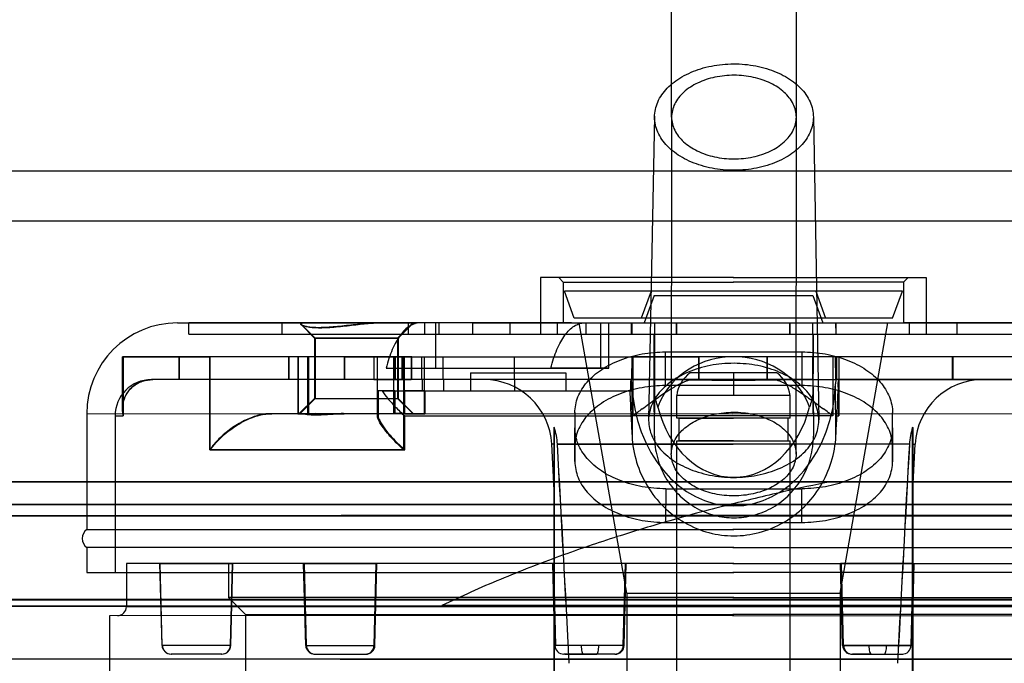
# Model space of a CAD drawing. Units: inches. Extents: x -4 to 30.6, y 3.4 to 34.3.
# Drawn here: x 0 to 1.7, y 30.3 to 31.4 of the extents above; entities that cross this region are included whole.
import ezdxf

# ---------------------------------------------------------------- set-up
doc = ezdxf.new("R2010")
doc.units = ezdxf.units.IN
doc.header["$LTSCALE"] = 0.935
doc.header["$MEASUREMENT"] = 0
doc.layers.get('0').update_dxf_attribs({"linetype": 'CONTINUOUS'})

msp = doc.modelspace()

# ---------------------------------------------------------------- linework, layer by layer
at = {"color": 6, "linetype": 'CONTINUOUS'}
for p, q in [((1.1332, 31.2151), (1.1337, 31.7696)), ((1.3498, 31.2151), (1.3502, 31.7692)), ((1.1037, 31.2164), (1.0935, 30.6904)), ((1.3793, 31.2161), (1.3887, 30.6902)), ((0.9059, 30.9369), (0.9059, 30.8384)), ((1.2408, 30.9369), (0.9059, 30.9368)), ((0.9453, 30.929), (0.9374, 30.9369)), ((0.9453, 30.929), (0.9453, 30.8581)), ((0.9453, 30.929), (1.2408, 30.929)), ((1.2403, 30.9368), (1.5752, 30.9369)), ((1.5358, 30.929), (1.2403, 30.929)), ((1.5358, 30.929), (1.5437, 30.9369)), ((1.5358, 30.929), (1.5358, 30.8581)), ((1.5752, 30.9369), (1.5752, 30.8384)), ((0.9644, 30.866), (0.9472, 30.9132)), ((1.0977, 30.9132), (1.0806, 30.866)), ((1.1028, 30.9054), (1.0856, 30.8581)), ((1.1028, 30.9054), (1.3783, 30.9054)), ((1.3783, 30.9054), (1.3955, 30.8581)), ((1.3834, 30.9132), (1.4006, 30.866)), ((1.5167, 30.866), (1.5339, 30.9132)), ((0.276, 30.8581), (0.5162, 30.8581)), ((0.2956, 30.8384), (0.2956, 30.8581)), ((0.9594, 30.8581), (0.2956, 30.8581)), ((0.2958, 30.8581), (0.2956, 30.8581)), ((0.2958, 30.8384), (0.2958, 30.8581)), ((0.4577, 30.8384), (0.4577, 30.8581)), ((0.5139, 30.8316), (0.4903, 30.8552)), ((0.5151, 30.8315), (0.4914, 30.8551)), ((0.7292, 30.8581), (0.4971, 30.8581)), ((0.5162, 30.8581), (0.6842, 30.8581)), ((0.6576, 30.8316), (0.6842, 30.8581)), ((0.6588, 30.8315), (0.6853, 30.8581)), ((0.6768, 30.8384), (0.6768, 30.8581)), ((0.7045, 30.8581), (0.7045, 30.8384)), ((0.7241, 30.7794), (0.7241, 30.8581)), ((0.7292, 30.8581), (0.7292, 30.8384)), ((0.7882, 30.8384), (0.7882, 30.8581)), ((0.7882, 30.8581), (0.9594, 30.8581)), ((0.8534, 30.8384), (0.8534, 30.8581)), ((0.9355, 30.8384), (0.9355, 30.8581)), ((1.5167, 30.866), (0.9644, 30.866)), ((1.0555, 30.3892), (0.9728, 30.8581)), ((0.9819, 30.8581), (1.0097, 30.8581)), ((0.9851, 30.8384), (0.9851, 30.8581)), ((1.0097, 30.8581), (1.0097, 30.7794)), ((1.0097, 30.8581), (1.0244, 30.8581)), ((1.0244, 30.7794), (1.0244, 30.8581)), ((1.0639, 30.8384), (1.0639, 30.8581)), ((1.0639, 30.8581), (1.0642, 30.8581)), ((1.0642, 30.8581), (1.0643, 30.8384)), ((1.1034, 30.8581), (1.1034, 30.8384)), ((1.1416, 30.8384), (1.1416, 30.8581)), ((1.1418, 30.8581), (1.1416, 30.8581)), ((1.1418, 30.8581), (1.1418, 30.8384)), ((1.3385, 30.8581), (1.3385, 30.8384)), ((1.3387, 30.8581), (1.3385, 30.8581)), ((1.3387, 30.8384), (1.3387, 30.8581)), ((1.3783, 30.8384), (1.3783, 30.8581)), ((1.4183, 30.8581), (1.4183, 30.8384)), ((1.4183, 30.8581), (1.4185, 30.8581)), ((1.4186, 30.8384), (1.4185, 30.8581)), ((1.4256, 30.3892), (1.5083, 30.8581)), ((2.1856, 30.8581), (1.5358, 30.8581)), ((1.5358, 30.8581), (1.7762, 30.8581)), ((2.0231, 30.8581), (1.5358, 30.8581)), ((1.5454, 30.8581), (1.5454, 30.8384)), ((1.6284, 30.8581), (1.6284, 30.8384)), ((0.2956, 30.8384), (2.1856, 30.8384)), ((0.2958, 30.8384), (0.2956, 30.8384)), ((0.4577, 30.8384), (2.0231, 30.8385)), ((0.6768, 30.8384), (0.7292, 30.8384)), ((0.9059, 30.8384), (1.1034, 30.8384)), ((1.0643, 30.8384), (1.0639, 30.8384)), ((1.1033, 30.7466), (1.1033, 30.8384)), ((1.1037, 30.8384), (1.1033, 30.8384)), ((1.1037, 30.8384), (1.1037, 30.7006)), ((1.1418, 30.8384), (1.1416, 30.8384)), ((1.3387, 30.8384), (1.3385, 30.8384)), ((1.3783, 30.8384), (1.5752, 30.8384)), ((1.3789, 30.7467), (1.3789, 30.8384)), ((1.3789, 30.8384), (1.3792, 30.8384)), ((1.3792, 30.7006), (1.3793, 30.8384)), ((1.4183, 30.8384), (1.4186, 30.8384)), ((0.5139, 30.8316), (0.5139, 30.7272)), ((0.6576, 30.8316), (0.5139, 30.8316)), ((0.5151, 30.8315), (0.5151, 30.7272)), ((0.5151, 30.8315), (0.6588, 30.8315)), ((0.6576, 30.8316), (0.6576, 30.7272)), ((0.6588, 30.8315), (0.6588, 30.7272)), ((0.1804, 30.7991), (0.1804, 30.7088)), ((0.279, 30.7991), (0.1804, 30.7991)), ((0.1807, 30.7089), (0.1807, 30.7991)), ((0.1817, 30.7991), (0.1817, 30.6967)), ((0.3318, 30.7991), (0.1817, 30.7991)), ((0.182, 30.7991), (0.182, 30.6967)), ((0.182, 30.799), (0.3328, 30.7991)), ((0.2789, 30.7597), (0.2789, 30.7991)), ((0.6537, 30.799), (0.2789, 30.7991)), ((0.279, 30.7991), (0.279, 30.7597)), ((0.3318, 30.7991), (0.3318, 30.6377)), ((0.4151, 30.7991), (0.3318, 30.7991)), ((0.3328, 30.6376), (0.3328, 30.799)), ((0.469, 30.7991), (0.469, 30.7597)), ((0.4691, 30.7597), (0.4691, 30.7991)), ((0.4847, 30.7991), (0.4847, 30.7006)), ((0.5023, 30.7991), (0.4847, 30.7991)), ((0.4858, 30.7006), (0.4858, 30.799)), ((0.5023, 30.7006), (0.5023, 30.7991)), ((0.5033, 30.799), (0.5033, 30.7006)), ((0.5654, 30.7991), (0.5654, 30.7597)), ((0.5654, 30.7991), (0.7039, 30.7991)), ((0.5656, 30.7991), (0.5656, 30.7597)), ((0.6825, 30.799), (0.5656, 30.7991)), ((0.6164, 30.7991), (0.6164, 30.7597)), ((0.6164, 30.7991), (0.6692, 30.7991)), ((0.6174, 30.7597), (0.6174, 30.799)), ((0.6227, 30.7991), (0.6227, 30.6972)), ((0.6516, 30.7007), (0.6516, 30.7991)), ((0.6528, 30.7597), (0.6528, 30.7991)), ((0.6537, 30.799), (0.6537, 30.7597)), ((0.6654, 30.7991), (0.6654, 30.7597)), ((0.6661, 30.7991), (0.6661, 30.7597)), ((0.6687, 30.6377), (0.6687, 30.7991)), ((0.6687, 30.7991), (1.1808, 30.7991)), ((0.6692, 30.7991), (0.6692, 30.7007)), ((0.6817, 30.7991), (0.6817, 30.7597)), ((0.6825, 30.7597), (0.6825, 30.799)), ((0.6999, 30.7597), (0.6999, 30.7991)), ((0.6999, 30.7991), (0.7363, 30.7991)), ((0.7039, 30.7991), (0.7039, 30.7007)), ((0.7363, 30.7991), (0.7363, 30.7597)), ((0.8602, 30.7991), (0.8602, 30.7597)), ((1.0662, 30.7991), (1.0662, 30.6967)), ((1.1022, 30.7991), (1.1022, 30.7597)), ((1.1807, 30.7991), (1.1807, 30.7597)), ((1.1807, 30.7991), (1.1808, 30.7991)), ((1.1808, 30.7597), (1.1808, 30.7991)), ((1.2988, 30.7991), (1.2988, 30.7597)), ((2.3007, 30.7991), (1.2988, 30.7991)), ((1.2988, 30.7991), (1.2989, 30.7991)), ((1.2989, 30.7991), (1.2989, 30.7597)), ((1.3778, 30.7991), (1.3778, 30.7597)), ((1.413, 30.7991), (1.413, 30.6967)), ((1.8569, 30.7991), (1.413, 30.7991)), ((1.4194, 30.799), (1.4235, 30.799)), ((1.4194, 30.799), (1.4194, 30.7597)), ((1.4235, 30.799), (1.4235, 30.6967)), ((1.62, 30.7991), (1.62, 30.7597)), ((1.621, 30.799), (1.621, 30.7597)), ((0.6381, 30.7793), (1.0244, 30.7794)), ((0.6381, 30.7794), (0.7241, 30.7794)), ((0.7842, 30.7715), (0.7842, 30.74)), ((0.7842, 30.7715), (0.9496, 30.7715)), ((1.0097, 30.7794), (0.9237, 30.7793)), ((0.9496, 30.7715), (0.9496, 30.74)), ((1.0244, 30.7794), (1.0097, 30.7794)), ((1.3159, 30.7715), (1.1652, 30.7715)), ((1.2405, 30.7715), (1.2405, 30.7321)), ((1.2406, 30.7715), (1.2406, 30.7321)), ((0.6825, 30.7597), (0.2307, 30.7597)), ((0.2307, 30.7597), (0.2332, 30.7597)), ((0.6164, 30.7597), (0.6528, 30.7597)), ((0.6999, 30.7597), (0.6164, 30.7597)), ((1.0638, 30.7597), (0.6174, 30.7597)), ((0.6528, 30.7597), (0.6817, 30.7597)), ((0.7363, 30.7597), (0.6999, 30.7597)), ((0.701, 30.74), (0.701, 30.7597)), ((1.3778, 30.7597), (0.7363, 30.7597)), ((0.7373, 30.7597), (0.7373, 30.74)), ((1.2402, 30.7597), (0.8074, 30.7597)), ((0.8612, 30.74), (0.8612, 30.7597)), ((1.0641, 30.7524), (1.0638, 30.7597)), ((1.0641, 30.7524), (1.0646, 30.6618)), ((1.1693, 30.7597), (1.1807, 30.7597)), ((1.1807, 30.7597), (1.1808, 30.7597)), ((1.2402, 30.7597), (1.9155, 30.7597)), ((1.2988, 30.7597), (1.31, 30.7597)), ((1.2988, 30.7597), (1.2989, 30.7597)), ((1.4182, 30.7597), (1.4179, 30.7524)), ((1.4184, 30.6618), (1.4179, 30.7524)), ((1.8647, 30.7597), (1.4182, 30.7597)), ((1.4228, 30.7597), (1.4195, 30.7597)), ((0.6242, 30.74), (0.6242, 30.6973)), ((0.6529, 30.74), (0.6242, 30.74)), ((0.6312, 30.74), (1.063, 30.74)), ((0.6529, 30.74), (0.6529, 30.7006)), ((0.6705, 30.7006), (0.6705, 30.74)), ((0.705, 30.74), (0.6705, 30.74)), ((0.705, 30.74), (0.705, 30.7006)), ((1.1037, 30.6607), (1.1033, 30.7467)), ((1.3789, 30.7467), (1.3793, 30.6614)), ((0.5139, 30.7272), (0.4873, 30.7007)), ((0.5151, 30.7272), (0.4885, 30.7006)), ((0.5139, 30.7272), (0.6576, 30.7272)), ((0.5151, 30.7272), (0.6588, 30.7272)), ((0.6576, 30.7272), (0.6842, 30.7007)), ((0.6588, 30.7272), (0.6853, 30.7006)), ((1.1421, 30.6928), (1.1421, 30.7321)), ((1.339, 30.7321), (1.1421, 30.7321)), ((1.339, 30.6928), (1.339, 30.7321)), ((0.1185, 30.7006), (1.2396, 30.7007)), ((0.1185, 30.7006), (0.1185, 30.4998)), ((0.4898, 30.7007), (0.4385, 30.7006)), ((0.705, 30.7006), (0.4396, 30.7006)), ((0.4847, 30.7006), (0.5023, 30.7006)), ((0.5162, 30.7007), (0.4873, 30.7006)), ((0.4885, 30.7006), (0.5173, 30.7006)), ((0.5023, 30.7006), (0.7039, 30.7007)), ((0.6692, 30.7007), (0.6516, 30.7007)), ((0.6705, 30.7006), (0.705, 30.7006)), ((0.9655, 30.7024), (0.9654, 30.6438)), ((0.9655, 30.7022), (0.9655, 30.6759)), ((1.1037, 30.6614), (1.1037, 30.7006)), ((1.2396, 30.7006), (2.3626, 30.7007)), ((1.3793, 30.7006), (1.3793, 30.6614)), ((1.5166, 30.6438), (1.5167, 30.7022)), ((1.5167, 30.6759), (1.5167, 30.7022)), ((0.1677, 30.6967), (0.1677, 30.425)), ((0.1677, 30.6967), (0.182, 30.6967)), ((0.6703, 30.6376), (0.6703, 30.6967)), ((0.6703, 30.6967), (1.0628, 30.6967)), ((1.413, 30.6967), (1.0662, 30.6967)), ((1.1461, 30.6928), (1.1461, 30.6534)), ((1.335, 30.6928), (1.335, 30.6534)), ((1.4202, 30.6967), (1.4235, 30.6967)), ((0.9295, 30.6769), (0.9295, 29.7738)), ((0.9295, 30.6769), (0.9295, 30.6478)), ((0.9296, 30.6769), (0.9295, 30.5681)), ((0.9296, 29.7738), (0.9296, 30.6769)), ((0.9655, 30.6174), (0.9655, 30.6759)), ((1.5167, 30.6759), (1.5166, 30.6173)), ((1.5515, 29.7738), (1.5515, 30.6769)), ((1.5515, 30.6478), (1.5515, 30.6769)), ((1.5516, 30.6769), (1.5515, 30.5681)), ((1.5516, 30.6769), (1.5516, 29.7738)), ((1.1421, 28.6849), (1.1421, 30.6534)), ((1.339, 28.6849), (1.339, 30.6534)), ((0.6687, 30.6377), (0.3318, 30.6377)), ((0.3328, 30.6376), (0.6703, 30.6376)), ((0.9295, 30.5681), (0.9254, 30.6478)), ((0.9296, 30.6478), (0.9254, 30.6478)), ((0.9351, 30.6478), (1.2403, 30.6478)), ((1.546, 30.6478), (0.9352, 30.6478)), ((0.9654, 30.6438), (0.9655, 30.6174)), ((1.5166, 30.6174), (1.5166, 30.6438)), ((1.5515, 30.6478), (1.5558, 30.6478)), ((1.5516, 30.5681), (1.5558, 30.6478)), ((1.3493, 30.6305), (1.3493, 30.6306)), ((-1.3776, 30.5825), (2.8711, 30.5826)), ((3.8587, 30.5825), (-1.3776, 30.5825)), ((1.4099, 30.5826), (-1.3303, 30.5825)), ((1.1231, 30.5703), (1.123, 30.5119)), ((1.1231, 30.5703), (1.3593, 30.5703)), ((1.3593, 30.5119), (1.3593, 30.5703)), ((-0.7773, 30.5431), (3.2584, 30.5432)), ((-0.7773, 30.5432), (3.0243, 30.5432)), ((0.5781, 30.5432), (-0.6589, 30.5431)), ((3.2584, 30.5432), (-0.5432, 30.5431)), ((0.5781, 30.5432), (2.2193, 30.5432)), ((-0.797, 30.5236), (0.7151, 30.5237)), ((3.2781, 30.5237), (-0.7961, 30.5236)), ((-0.3134, 30.5236), (3.1203, 30.5236)), ((2.4521, 30.5237), (0.56, 30.5237)), ((1.123, 30.5119), (1.3593, 30.5119)), ((0.1185, 30.4998), (1.2415, 30.4999)), ((2.3626, 30.4999), (1.2396, 30.4998)), ((0.1185, 30.4684), (0.1185, 30.425)), ((1.2415, 30.4684), (0.1185, 30.4683)), ((1.2396, 30.4683), (2.3626, 30.4684)), ((0.1874, 30.4408), (0.1874, 30.366)), ((1.2415, 30.4408), (0.1874, 30.4408)), ((0.2492, 30.2987), (0.2456, 30.4408)), ((0.2456, 30.4408), (0.3721, 30.4408)), ((0.2496, 30.2987), (0.2461, 30.4408)), ((0.3646, 30.4408), (0.3646, 30.3817)), ((0.3681, 30.2987), (0.3716, 30.4408)), ((0.3685, 30.2987), (0.3721, 30.4408)), ((0.4985, 30.2987), (0.4949, 30.4408)), ((0.4949, 30.4408), (0.6209, 30.4408)), ((0.4997, 30.2986), (0.4961, 30.4408)), ((0.6221, 30.4408), (0.4961, 30.4408)), ((0.6173, 30.2987), (0.6209, 30.4408)), ((0.6185, 30.2986), (0.6221, 30.4408)), ((0.9307, 30.2987), (0.9271, 30.4408)), ((0.9323, 30.2986), (0.9287, 30.4408)), ((1.0547, 30.4408), (0.9287, 30.4408)), ((1.0495, 30.2987), (1.0531, 30.4408)), ((1.0512, 30.2986), (1.0547, 30.4408)), ((1.2396, 30.4408), (2.2937, 30.4408)), ((1.43, 30.2987), (1.4264, 30.4408)), ((1.5524, 30.4408), (1.4264, 30.4408)), ((1.4316, 30.2986), (1.428, 30.4408)), ((1.5488, 30.2987), (1.5524, 30.4408)), ((1.5505, 30.2986), (1.554, 30.4408)), ((0.1185, 30.425), (1.2415, 30.4251)), ((2.3626, 30.4251), (1.2396, 30.425)), ((0.0394, 30.378), (-0.7983, 30.3779)), ((-0.7983, 30.3779), (2.4417, 30.3779)), ((2.4543, 30.378), (0.0394, 30.378)), ((1.2413, 30.3818), (0.3646, 30.3817)), ((0.3941, 30.3522), (0.3646, 30.3817)), ((1.0555, 30.3892), (1.0555, 29.7592)), ((1.0555, 30.3892), (1.4256, 30.3892)), ((1.2398, 30.3817), (2.1165, 30.3818)), ((1.4256, 30.3892), (1.4256, 29.7592)), ((-0.8155, 30.3675), (3.2966, 30.3676)), ((3.2912, 30.3663), (-0.8101, 30.3661)), ((0.1874, 30.366), (1.2415, 30.366)), ((0.729, 30.3662), (2.4742, 30.3663)), ((2.4834, 30.3676), (0.7349, 30.3676)), ((1.2396, 30.366), (1.2333, 30.366)), ((2.2937, 30.366), (1.2396, 30.366)), ((1.2415, 30.366), (1.2478, 30.366)), ((1.2415, 30.3503), (0.1579, 30.3502)), ((0.1579, 30.3502), (0.1579, 30.2439)), ((0.3941, 30.3522), (0.3941, 30.2439)), ((0.3941, 30.3522), (1.2413, 30.3522)), ((1.2396, 30.3502), (2.3232, 30.3503)), ((2.087, 30.3522), (1.2398, 30.3522)), ((0.3685, 30.2987), (0.2492, 30.2987)), ((0.4985, 30.2987), (0.6173, 30.2987)), ((0.4997, 30.2986), (0.6185, 30.2987)), ((1.0495, 30.2987), (0.9307, 30.2987)), ((1.0512, 30.2986), (1.007, 30.2986)), ((1.43, 30.2987), (1.5488, 30.2987)), ((1.4756, 30.2986), (1.4316, 30.2986)), ((3.1181, 30.2747), (-0.637, 30.2746)), ((0.3528, 30.2833), (0.2649, 30.2833)), ((0.5142, 30.2833), (0.6016, 30.2833)), ((0.5154, 30.2833), (0.6028, 30.2833)), ((0.558, 30.2747), (2.1825, 30.2747)), ((1.0338, 30.2833), (0.9464, 30.2833)), ((1.0354, 30.2833), (1.003, 30.2833)), ((1.4457, 30.2833), (1.5331, 30.2833)), ((1.4797, 30.2833), (1.4473, 30.2833))]:
    msp.add_line(p, q, dxfattribs=at)
at = {"color": 7, "linetype": 'CONTINUOUS'}
for p, q in [((1.1332, 31.2151), (1.1328, 30.6306)), ((1.3493, 30.6306), (1.3498, 31.2151)), ((1.5339, 30.9132), (0.9472, 30.9132)), ((0.9453, 30.8581), (1.5358, 30.8581)), ((1.1228, 30.7493), (1.1229, 30.8078)), ((1.1229, 30.8078), (1.3591, 30.8078)), ((1.3591, 30.8078), (1.359, 30.7493)), ((1.0641, 30.799), (1.0639, 30.7597)), ((1.4179, 30.799), (1.0641, 30.799)), ((1.4181, 30.7597), (1.4179, 30.799)), ((1.0628, 30.74), (1.0628, 30.7576)), ((1.0628, 30.7576), (1.063, 30.74)), ((1.0639, 30.7597), (1.138, 30.7597)), ((1.3439, 30.7597), (1.4179, 30.7597)), ((1.4179, 30.7597), (1.4181, 30.7597)), ((1.063, 30.74), (1.0629, 30.74)), ((1.359, 30.7493), (1.1228, 30.7493)), ((1.339, 30.6928), (1.1421, 30.6928)), ((1.1461, 30.6928), (1.2406, 30.6928)), ((1.1421, 30.6534), (1.339, 30.6534)), ((1.2406, 30.6534), (1.1461, 30.6534)), ((1.007, 30.2986), (0.9323, 30.2986)), ((1.5505, 30.2986), (1.4756, 30.2986)), ((0.948, 30.2833), (1.003, 30.2833)), ((1.4797, 30.2833), (1.5347, 30.2833))]:
    msp.add_line(p, q, dxfattribs=at)
at = {"color": 3, "linetype": 'CONTINUOUS'}
for p, q in [((6.2327, 31.1212), (-3.7673, 31.1212)), ((6.2327, 31.0346), (-3.7673, 31.0346))]:
    msp.add_line(p, q, dxfattribs=at)
at = {"color": 6, "linetype": 'CONTINUOUS'}
for centre, radius, start, end in [((0.276, 30.7006), 0.1575, 90, 180), ((1.2007, 30.7243), 0.0591, 126.8699, 172.3377), ((1.2805, 30.7243), 0.0591, 7.6623, 53.1301), ((0.2307, 30.6967), 0.063, 90, 180), ((0.8074, 30.6416), 0.1181, 3, 90), ((1.6737, 30.6416), 0.1181, 90, 177), ((7.17, 31.013), 6.1154, 182.55901, 182.96524), ((1.9037, 29.6136), 1.3691, 126.876, 127.7127), ((0.5477, 29.577), 1.4151, 52.3047, 53.1143), ((0.826, 30.6417), 0.1093, 3.1547, 18.7681), ((0.8257, 30.6417), 0.1097, 3.1859, 18.7485), ((1.6554, 30.6417), 0.1097, 161.2515, 176.8142), ((1.6552, 30.6417), 0.1093, 161.232, 176.8453), ((-105.3787, 24.6972), 106.4802, 2.998728, 3.203608), ((-108.9523, 24.5035), 110.0592, 3.002066, 3.200283), ((111.4323, 24.5036), 110.0581, 176.799714, 176.997934), ((107.8608, 24.6971), 106.4812, 176.796391, 177.001269), ((0.1303, 30.4841), 0.0197, 126.8699, 233.1301), ((0.1717, 30.366), 0.0157, 270, 360), ((0.2649, 30.2991), 0.0157, 181.4321, 270), ((0.2654, 30.2991), 0.0157, 181.4321, 270), ((0.3523, 30.2991), 0.0157, 270, 358.5679), ((0.3528, 30.2991), 0.0157, 270, 358.5679), ((0.5142, 30.2991), 0.0157, 181.4321, 270), ((0.5154, 30.299), 0.0157, 181.4321, 270), ((0.6016, 30.2991), 0.0157, 270, 358.5679), ((0.6028, 30.299), 0.0157, 270, 358.5679), ((0.9464, 30.2991), 0.0157, 181.4321, 270), ((1.0338, 30.2991), 0.0157, 270, 358.5679), ((1.0354, 30.299), 0.0157, 270, 358.5679), ((1.4457, 30.2991), 0.0157, 181.4321, 270), ((1.4473, 30.299), 0.0157, 181.4321, 270), ((1.5331, 30.2991), 0.0157, 270, 358.5679)]:
    msp.add_arc(centre, radius, start, end, dxfattribs=at)
for centre, major_axis, ratio, start_param, end_param in [((1.2411, 30.6749), (0.1378, -0.0006), 0.902642, 1.64264, 2.842662), ((1.2411, 30.6749), (0.1378, -0.0006), 0.902642, 0.308328, 1.50835), ((1.2406, 27.4204), (-0.689, 13.3498), 0.000424, 1.317955, 1.318116), ((1.241, 30.7641), (-0.0006, 0.2236), 0.7924, -4.662083, -1.62521), ((1.241, 30.7641), (-0.0005, 0.1739), 0.7924, -4.410813, -1.876479), ((1.2406, 27.4204), (-1.0728, 20.7876), 0.000424, 1.412508, 1.414208), ((1.2406, 27.4204), (1.0728, 20.7876), 0.000513, -1.414203, -1.412503)]:
    msp.add_ellipse(centre, major_axis=major_axis, ratio=ratio, start_param=start_param, end_param=end_param, dxfattribs=at)
for points, knots in [([(1.1037, 31.2151), (1.1037, 31.224), (1.1079, 31.2427), (1.1253, 31.267), (1.1514, 31.2866), (1.1842, 31.3004), (1.2215, 31.3077), (1.2603, 31.3078), (1.2976, 31.3007), (1.3308, 31.287), (1.3573, 31.2674), (1.375, 31.2429), (1.3793, 31.224), (1.3793, 31.2151)], [0, 0, 0, 0, 0.073385, 0.152845, 0.24136, 0.339317, 0.444598, 0.552099, 0.657472, 0.756192, 0.845859, 0.926267, 1, 1, 1, 1]), ([(1.3793, 31.2151), (1.3793, 31.2062), (1.3751, 31.1875), (1.3577, 31.1632), (1.3316, 31.1436), (1.2988, 31.1297), (1.2615, 31.1225), (1.2227, 31.1224), (1.1854, 31.1295), (1.1522, 31.1432), (1.1257, 31.1628), (1.108, 31.1873), (1.1037, 31.2061), (1.1037, 31.2151)], [0, 0, 0, 0, 0.073385, 0.152845, 0.24136, 0.339317, 0.444598, 0.552099, 0.657472, 0.756192, 0.845859, 0.926267, 1, 1, 1, 1]), ([(1.1332, 31.2151), (1.1332, 31.2073), (1.1374, 31.1909), (1.154, 31.1705), (1.1783, 31.1548), (1.2082, 31.1449), (1.2411, 31.1414), (1.2742, 31.1447), (1.3042, 31.1545), (1.3288, 31.1702), (1.3456, 31.1908), (1.3498, 31.2073), (1.3498, 31.2151)], [0, 0, 0, 0, 0.081414, 0.170634, 0.270521, 0.381109, 0.498666, 0.616214, 0.727212, 0.828111, 0.918246, 1, 1, 1, 1]), ([(0.626, 30.8581), (0.6223, 30.8581), (0.6144, 30.8579), (0.6017, 30.8569), (0.5878, 30.8554), (0.5729, 30.8537), (0.5577, 30.852), (0.5428, 30.8506), (0.529, 30.8498), (0.5167, 30.8497), (0.5066, 30.8504), (0.4985, 30.8516), (0.4935, 30.8534), (0.49, 30.8546), (0.4898, 30.8574), (0.4929, 30.858), (0.4947, 30.8581), (0.496, 30.8581)], [0, 0, 0, 0, 0.076369, 0.164577, 0.262429, 0.366992, 0.474544, 0.579004, 0.675879, 0.761219, 0.832687, 0.888006, 0.926126, 0.94729, 0.957221, 0.973252, 1, 1, 1, 1]), ([(0.4971, 30.8581), (0.4958, 30.8581), (0.494, 30.8579), (0.4909, 30.8574), (0.4911, 30.8546), (0.4947, 30.8534), (0.4997, 30.8516), (0.5078, 30.8504), (0.518, 30.8497), (0.5303, 30.8497), (0.5441, 30.8505), (0.559, 30.8519), (0.5742, 30.8536), (0.5891, 30.8554), (0.603, 30.8569), (0.6157, 30.8578), (0.6236, 30.8581), (0.6273, 30.8581)], [0, 0, 0, 0, 0.026594, 0.042474, 0.052409, 0.07371, 0.111981, 0.167442, 0.239023, 0.324444, 0.421368, 0.525832, 0.633353, 0.737856, 0.835629, 0.923738, 1, 1, 1, 1]), ([(0.6963, 30.8581), (0.6934, 30.8581), (0.6872, 30.8571), (0.6783, 30.8528), (0.6699, 30.8459), (0.6621, 30.8366), (0.6549, 30.8251), (0.6483, 30.8115), (0.6426, 30.7961), (0.6395, 30.7851), (0.6381, 30.7794)], [0, 0, 0, 0, 0.085842, 0.177678, 0.280291, 0.396219, 0.526608, 0.671428, 0.82973, 1, 1, 1, 1]), ([(0.9237, 30.7793), (0.9251, 30.7851), (0.9282, 30.7961), (0.9339, 30.8115), (0.9404, 30.8251), (0.9476, 30.8366), (0.9555, 30.8459), (0.9639, 30.8528), (0.9727, 30.8571), (0.9789, 30.8581), (0.9819, 30.8581)], [0, 0, 0, 0, 0.170272, 0.328576, 0.473395, 0.603784, 0.719712, 0.822324, 0.914159, 1, 1, 1, 1]), ([(0.9655, 30.7022), (0.9655, 30.7115), (0.9694, 30.731), (0.9861, 30.7569), (1.0117, 30.7787), (1.0445, 30.7951), (1.0823, 30.8054), (1.1092, 30.8078), (1.1229, 30.8078)], [0, 0, 0, 0, 0.134206, 0.278001, 0.437379, 0.613277, 0.802686, 1, 1, 1, 1]), ([(1.3591, 30.8078), (1.3728, 30.8078), (1.3996, 30.8054), (1.4375, 30.7951), (1.4703, 30.7787), (1.4959, 30.7569), (1.5126, 30.731), (1.5167, 30.7115), (1.5167, 30.7022)], [0, 0, 0, 0, 0.197216, 0.3866, 0.562531, 0.721972, 0.865814, 1, 1, 1, 1]), ([(1.3887, 30.689), (1.3887, 30.6986), (1.3842, 30.7186), (1.3655, 30.7447), (1.3375, 30.7656), (1.3023, 30.7805), (1.2624, 30.7882), (1.2208, 30.7884), (1.1808, 30.7808), (1.1453, 30.7661), (1.1169, 30.745), (1.098, 30.7188), (1.0934, 30.6986), (1.0934, 30.689)], [0, 0, 0, 0, 0.073414, 0.152945, 0.241544, 0.339569, 0.444889, 0.552391, 0.657725, 0.756377, 0.845961, 0.926296, 1, 1, 1, 1]), ([(0.2331, 30.7597), (0.2278, 30.7597), (0.217, 30.7582), (0.2023, 30.7515), (0.1902, 30.7405), (0.1822, 30.7259), (0.1804, 30.7146), (0.1804, 30.7088)], [0, 0, 0, 0, 0.196643, 0.395747, 0.587351, 0.786961, 1, 1, 1, 1]), ([(0.1807, 30.7088), (0.1807, 30.7128), (0.1815, 30.7205), (0.1852, 30.7312), (0.1909, 30.7403), (0.1981, 30.7477), (0.2063, 30.7532), (0.215, 30.757), (0.2241, 30.7592), (0.2302, 30.7597), (0.2332, 30.7597)], [0, 0, 0, 0, 0.145733, 0.282981, 0.413977, 0.538995, 0.659136, 0.77501, 0.888545, 1, 1, 1, 1]), ([(1.0821, 30.7088), (1.0899, 30.7146), (1.1045, 30.7253), (1.1251, 30.7394), (1.1428, 30.7502), (1.157, 30.7572), (1.1658, 30.7597), (1.1693, 30.7597)], [0, 0, 0, 0, 0.284352, 0.53386, 0.736412, 0.895194, 1, 1, 1, 1]), ([(1.31, 30.7597), (1.3136, 30.7597), (1.3223, 30.7572), (1.3364, 30.7502), (1.3541, 30.7395), (1.3747, 30.7254), (1.3894, 30.7146), (1.3971, 30.7088)], [0, 0, 0, 0, 0.104275, 0.262503, 0.464625, 0.714533, 1, 1, 1, 1]), ([(1.4202, 30.6967), (1.4205, 30.7031), (1.4213, 30.7156), (1.4216, 30.7321), (1.4233, 30.7467), (1.4215, 30.7531), (1.4238, 30.7597), (1.4228, 30.7597)], [0, 0, 0, 0, 0.307989, 0.586245, 0.807348, 0.950214, 1, 1, 1, 1]), ([(1.4235, 30.6967), (1.4235, 30.7031), (1.4235, 30.7155), (1.4231, 30.732), (1.424, 30.7467), (1.4218, 30.7532), (1.4238, 30.7597), (1.4228, 30.7597)], [0, 0, 0, 0, 0.30638, 0.585226, 0.807356, 0.950493, 1, 1, 1, 1]), ([(0.6312, 30.74), (0.6342, 30.7355), (0.6413, 30.7261), (0.6544, 30.7116), (0.6646, 30.7018), (0.6703, 30.6967)], [0, 0, 0, 0, 0.274153, 0.607327, 1, 1, 1, 1]), ([(1.1228, 30.7493), (1.1091, 30.7493), (1.0823, 30.747), (1.0444, 30.7367), (1.0117, 30.7202), (0.9861, 30.6985), (0.9694, 30.6725), (0.9654, 30.6531), (0.9654, 30.6438)], [0, 0, 0, 0, 0.197299, 0.386701, 0.562598, 0.721981, 0.865784, 1, 1, 1, 1]), ([(1.1096, 30.7121), (1.1082, 30.7158), (1.1059, 30.7233), (1.1038, 30.7349), (1.1033, 30.7428), (1.1033, 30.7467)], [0, 0, 0, 0, 0.334687, 0.666923, 1, 1, 1, 1]), ([(1.5166, 30.6438), (1.5166, 30.6531), (1.5126, 30.6725), (1.4959, 30.6985), (1.4702, 30.7202), (1.4374, 30.7367), (1.3996, 30.747), (1.3727, 30.7493), (1.359, 30.7493)], [0, 0, 0, 0, 0.134176, 0.27801, 0.437446, 0.613378, 0.80277, 1, 1, 1, 1]), ([(1.3789, 30.7467), (1.3789, 30.7428), (1.3784, 30.735), (1.3763, 30.7234), (1.374, 30.7159), (1.3726, 30.7121)], [0, 0, 0, 0, 0.33167, 0.660776, 1, 1, 1, 1]), ([(0.1804, 30.7088), (0.1804, 30.7075), (0.1805, 30.7048), (0.1809, 30.7007), (0.1814, 30.6981), (0.1817, 30.6967)], [0, 0, 0, 0, 0.327941, 0.660871, 1, 1, 1, 1]), ([(0.182, 30.6967), (0.1817, 30.698), (0.1812, 30.7007), (0.1808, 30.7048), (0.1807, 30.7075), (0.1807, 30.7088)], [0, 0, 0, 0, 0.339618, 0.672479, 1, 1, 1, 1]), ([(0.3328, 30.6376), (0.3358, 30.6419), (0.3426, 30.6503), (0.354, 30.6619), (0.3666, 30.6723), (0.3798, 30.6813), (0.3929, 30.6885), (0.4056, 30.694), (0.4176, 30.6979), (0.4289, 30.7001), (0.4361, 30.7006), (0.4396, 30.7006)], [0, 0, 0, 0, 0.123182, 0.251564, 0.380968, 0.506118, 0.623743, 0.731857, 0.830157, 0.919207, 1, 1, 1, 1]), ([(0.4385, 30.7006), (0.436, 30.7006), (0.4309, 30.7004), (0.4231, 30.6992), (0.4178, 30.698), (0.4151, 30.6973)], [0, 0, 0, 0, 0.315733, 0.648765, 1, 1, 1, 1]), ([(0.5639, 30.7007), (0.5586, 30.7007), (0.549, 30.7003), (0.5357, 30.6995), (0.5246, 30.6988), (0.5152, 30.6986), (0.5072, 30.6988), (0.5004, 30.6994), (0.4948, 30.7002), (0.4913, 30.7007), (0.4898, 30.7007)], [0, 0, 0, 0, 0.211889, 0.388708, 0.536939, 0.662104, 0.768522, 0.860182, 0.937836, 1, 1, 1, 1]), ([(0.491, 30.7006), (0.4925, 30.7006), (0.4959, 30.7001), (0.5015, 30.6993), (0.5083, 30.6987), (0.5163, 30.6985), (0.5257, 30.6988), (0.5368, 30.6995), (0.5502, 30.7003), (0.5599, 30.7006), (0.5652, 30.7006)], [0, 0, 0, 0, 0.061481, 0.138694, 0.230051, 0.336536, 0.460886, 0.608715, 0.78571, 1, 1, 1, 1]), ([(0.6687, 30.6377), (0.6643, 30.6417), (0.656, 30.6495), (0.6451, 30.661), (0.6363, 30.6715), (0.6299, 30.6805), (0.6256, 30.6877), (0.6233, 30.6933), (0.6225, 30.6972), (0.6233, 30.7002), (0.6249, 30.7007), (0.6256, 30.7007)], [0, 0, 0, 0, 0.220973, 0.41876, 0.587821, 0.72369, 0.826503, 0.898858, 0.945598, 0.974423, 1, 1, 1, 1]), ([(0.627, 30.7006), (0.6265, 30.7006), (0.6254, 30.7004), (0.6243, 30.699), (0.6242, 30.6979), (0.6242, 30.6972)], [0, 0, 0, 0, 0.316251, 0.614808, 1, 1, 1, 1]), ([(0.4151, 30.6973), (0.4073, 30.6952), (0.3911, 30.6888), (0.3684, 30.675), (0.348, 30.6578), (0.3366, 30.6445), (0.3318, 30.6377)], [0, 0, 0, 0, 0.23287, 0.498897, 0.760843, 1, 1, 1, 1]), ([(0.6242, 30.6972), (0.6242, 30.6942), (0.6278, 30.686), (0.6367, 30.6725), (0.6515, 30.6554), (0.6635, 30.6437), (0.6703, 30.6376)], [0, 0, 0, 0, 0.118682, 0.33977, 0.642853, 1, 1, 1, 1]), ([(1.0934, 30.689), (1.0935, 30.6795), (1.098, 30.6595), (1.1166, 30.6334), (1.1447, 30.6125), (1.1799, 30.5976), (1.2198, 30.5898), (1.2614, 30.5897), (1.3014, 30.5973), (1.3369, 30.612), (1.3653, 30.633), (1.3842, 30.6593), (1.3887, 30.6795), (1.3887, 30.689)], [0, 0, 0, 0, 0.073414, 0.152945, 0.241544, 0.339569, 0.444889, 0.552391, 0.657725, 0.756377, 0.845961, 0.926296, 1, 1, 1, 1]), ([(1.1231, 30.5703), (1.1094, 30.5703), (1.0825, 30.5727), (1.0447, 30.583), (1.0119, 30.5994), (0.9863, 30.6212), (0.9695, 30.6471), (0.9655, 30.6665), (0.9655, 30.6759)], [0, 0, 0, 0, 0.197216, 0.3866, 0.562531, 0.721972, 0.865814, 1, 1, 1, 1]), ([(1.5167, 30.6759), (1.5167, 30.6666), (1.5127, 30.6471), (1.496, 30.6212), (1.4704, 30.5994), (1.4377, 30.583), (1.3999, 30.5727), (1.373, 30.5703), (1.3593, 30.5703)], [0, 0, 0, 0, 0.134206, 0.278001, 0.437379, 0.613277, 0.802686, 1, 1, 1, 1]), ([(1.0646, 30.6618), (1.0653, 30.6465), (1.0708, 30.6161), (1.0897, 30.5739), (1.1183, 30.5378), (1.155, 30.5099), (1.1969, 30.4926), (1.2269, 30.4887), (1.2415, 30.4887)], [0, 0, 0, 0, 0.168185, 0.336735, 0.505323, 0.670764, 0.83954, 1, 1, 1, 1]), ([(1.1037, 30.6614), (1.1037, 30.649), (1.107, 30.624), (1.1213, 30.5893), (1.1439, 30.5597), (1.1731, 30.5369), (1.2065, 30.5231), (1.2302, 30.52), (1.2415, 30.52)], [0, 0, 0, 0, 0.170695, 0.341021, 0.509828, 0.676249, 0.843964, 1, 1, 1, 1]), ([(1.2415, 30.4887), (1.2562, 30.4887), (1.2864, 30.4927), (1.3284, 30.5102), (1.3649, 30.5381), (1.3933, 30.5741), (1.4122, 30.6162), (1.4176, 30.6465), (1.4184, 30.6618)], [0, 0, 0, 0, 0.16241, 0.331282, 0.496, 0.663958, 0.831856, 1, 1, 1, 1]), ([(1.2415, 30.52), (1.253, 30.52), (1.2768, 30.5232), (1.3102, 30.5371), (1.3394, 30.5599), (1.3618, 30.5895), (1.376, 30.6242), (1.3793, 30.649), (1.3793, 30.6614)], [0, 0, 0, 0, 0.1574, 0.325333, 0.491394, 0.660176, 0.829975, 1, 1, 1, 1]), ([(0.9655, 30.6174), (0.9655, 30.6081), (0.9695, 30.5887), (0.9862, 30.5627), (1.0119, 30.541), (1.0446, 30.5245), (1.0825, 30.5142), (1.1094, 30.5119), (1.123, 30.5119)], [0, 0, 0, 0, 0.134176, 0.27801, 0.437446, 0.613378, 0.80277, 1, 1, 1, 1]), ([(1.3493, 30.6306), (1.3493, 30.6228), (1.3452, 30.6064), (1.3287, 30.586), (1.3044, 30.5703), (1.2745, 30.5604), (1.2415, 30.5569), (1.2085, 30.5602), (1.1784, 30.57), (1.1538, 30.5857), (1.137, 30.6063), (1.1328, 30.6228), (1.1328, 30.6306)], [0, 0, 0, 0, 0.081378, 0.170516, 0.270314, 0.380836, 0.498369, 0.61594, 0.727002, 0.827991, 0.91821, 1, 1, 1, 1]), ([(1.3593, 30.5119), (1.3729, 30.5119), (1.3998, 30.5142), (1.4376, 30.5245), (1.4704, 30.541), (1.496, 30.5627), (1.5127, 30.5887), (1.5167, 30.6081), (1.5166, 30.6174)], [0, 0, 0, 0, 0.197299, 0.386701, 0.562598, 0.721981, 0.865784, 1, 1, 1, 1]), ([(1.4099, 30.5826), (1.382, 30.5772), (1.322, 30.5641), (1.2264, 30.5414), (1.1305, 30.5155), (1.0334, 30.486), (0.9374, 30.4534), (0.8357, 30.4139), (0.7682, 30.3837), (0.7349, 30.3676)], [0, 0, 0, 0, 0.120042, 0.259237, 0.415256, 0.539297, 0.6879, 0.843513, 1, 1, 1, 1])]:
    msp.add_open_spline(points, degree=3, knots=knots, dxfattribs=at)
at = {"color": 7, "linetype": 'CONTINUOUS'}
for points, knots in [([(1.3498, 31.2151), (1.3496, 31.2228), (1.3456, 31.2393), (1.329, 31.2597), (1.3047, 31.2754), (1.2748, 31.2853), (1.2419, 31.2888), (1.2088, 31.2855), (1.1788, 31.2757), (1.1542, 31.26), (1.1374, 31.2394), (1.1333, 31.2229), (1.1332, 31.2151)], [0, 0, 0, 0, 0.081414, 0.170634, 0.270521, 0.381109, 0.498666, 0.616214, 0.727212, 0.828111, 0.918246, 1, 1, 1, 1]), ([(1.138, 30.7597), (1.1498, 30.7597), (1.173, 30.7595), (1.2073, 30.7589), (1.2298, 30.7586), (1.2409, 30.7585)], [0, 0, 0, 0, 0.343354, 0.676077, 1, 1, 1, 1]), ([(1.2409, 30.7585), (1.252, 30.7586), (1.2745, 30.7589), (1.3088, 30.7595), (1.3321, 30.7597), (1.3439, 30.7597)], [0, 0, 0, 0, 0.323467, 0.65618, 1, 1, 1, 1]), ([(1.1328, 30.6306), (1.1329, 30.6383), (1.1368, 30.6548), (1.1535, 30.6752), (1.1777, 30.6909), (1.2076, 30.7008), (1.2405, 30.7043), (1.2736, 30.701), (1.3037, 30.6912), (1.3283, 30.6755), (1.3451, 30.6549), (1.3492, 30.6384), (1.3493, 30.6306)], [0, 0, 0, 0, 0.081378, 0.170516, 0.270314, 0.380836, 0.498369, 0.61594, 0.727002, 0.827991, 0.91821, 1, 1, 1, 1]), ([(0.9764, 30.2986), (0.9764, 30.2967), (0.9766, 30.293), (0.9774, 30.2882), (0.9784, 30.2849), (0.9798, 30.2833), (0.9804, 30.2833)], [0, 0, 0, 0, 0.359514, 0.666738, 0.883181, 1, 1, 1, 1]), ([(1.003, 30.2833), (1.0036, 30.2833), (1.0051, 30.2849), (1.006, 30.2882), (1.0069, 30.293), (1.007, 30.2967), (1.007, 30.2986)], [0, 0, 0, 0, 0.116825, 0.333274, 0.640496, 1, 1, 1, 1]), ([(1.4756, 30.2986), (1.4756, 30.2967), (1.4758, 30.293), (1.4766, 30.2882), (1.4776, 30.2849), (1.479, 30.2833), (1.4797, 30.2833)], [0, 0, 0, 0, 0.359244, 0.6663, 0.882778, 1, 1, 1, 1]), ([(1.5024, 30.2833), (1.503, 30.2833), (1.5044, 30.2849), (1.5054, 30.2882), (1.5063, 30.293), (1.5064, 30.2967), (1.5064, 30.2986)], [0, 0, 0, 0, 0.117216, 0.333688, 0.640745, 1, 1, 1, 1])]:
    msp.add_open_spline(points, degree=3, knots=knots, dxfattribs=at)
msp.add_open_spline([(1.0639, 30.7597), (1.0639, 30.7597), (1.0639, 30.7597), (1.0639, 30.7597), (1.0639, 30.7597)], degree=3, dxfattribs=at)

doc.saveas('drawing.dxf')
